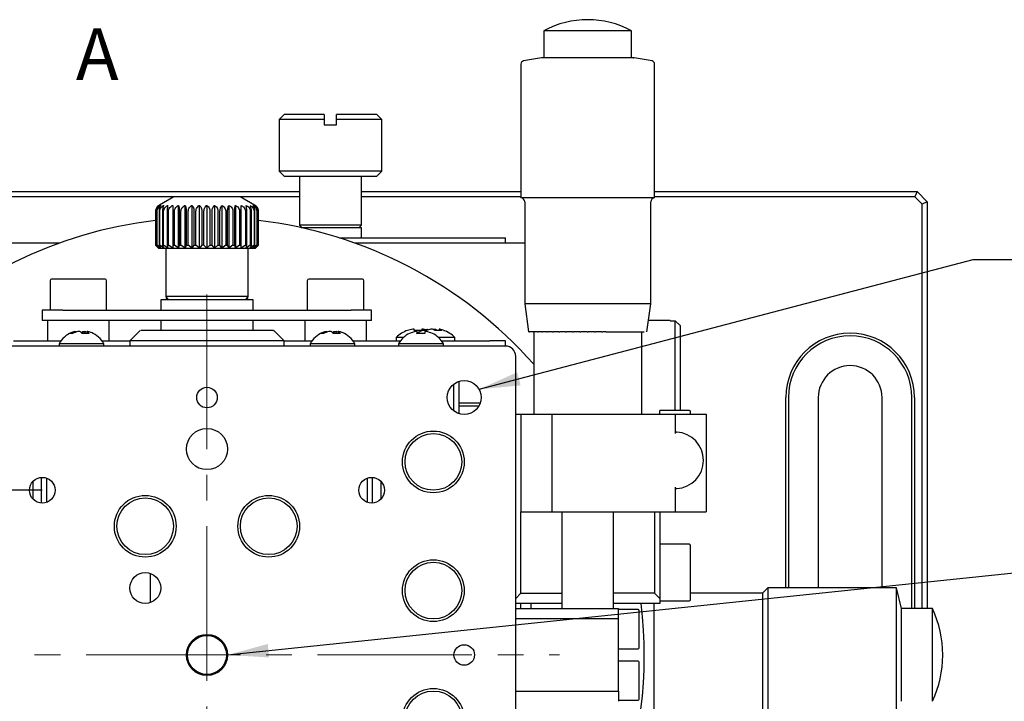
# Model space of a CAD drawing. Units: millimetres. Extents: x 12016 to 37473, y -9451 to -5016.
# Drawn here: x 12216 to 12264, y -7453 to -7420 of the extents above; entities that cross this region are included whole.
import ezdxf

# ---------------------------------------------------------------- set-up
doc = ezdxf.new("R2010")
doc.units = ezdxf.units.MM
doc.header["$LTSCALE"] = 10
doc.header["$PDMODE"] = 34
doc.linetypes.add('CENTER', pattern=[2, 1.25, -0.25, 0.25, -0.25])
doc.linetypes.add('CENTER2', pattern=[1.125, 0.75, -0.125, 0.125, -0.125])
doc.layers.add('3中心线层', color=1, linetype='CENTER', lineweight=9)
doc.layers.add('7标注层', color=4, linetype='Continuous', lineweight=5)
doc.styles.add('TH-GBD2M', font='calibri.ttf', dxfattribs={"width": 0.8, "height": 2.5})
doc.dimstyles.new('TH-GBD2M', dxfattribs={"dimtxt": 2.5, "dimasz": 3, "dimexe": 2, "dimexo": 0, "dimgap": 1.5, "dimtad": 1, "dimdec": 4, "dimzin": 9, "dimdsep": 46, "dimtxsty": 'TH-GBD2M', "dimcen": 0, "dimclrt": 3, "dimadec": 0, "dimazin": 3, "dimtfac": 1, "dimtdec": 4, "dimtofl": 0, "dimtmove": 0, "dimatfit": 3, "dimfxl": 1, "dimtolj": 1, "dimtzin": 0, "dimarcsym": 0})

# ---------------------------------------------------------------- blocks, each defined once
blk = doc.blocks.new('*D106')
at = {"layer": '7标注层', "color": 0, "lineweight": -2, "transparency": 16777216}
for p, q in [((12217.003, -7442.362), (12185.039, -7442.362)), ((12187.039, -7444.362), (12187.039, -7456.362)), ((12217.003, -7458.362), (12185.039, -7458.362))]:
    blk.add_line(p, q, dxfattribs=at)
at = {"layer": '7标注层', "color": 0, "transparency": 16777216}
for points in [[(12186.706, -7444.362), (12187.373, -7444.362), (12187.039, -7442.362)], [(12186.706, -7456.362), (12187.373, -7456.362), (12187.039, -7458.362)]]:
    blk.add_solid(points, dxfattribs=at)
at = {"layer": 'Defpoints', "color": 0, "transparency": 16777216}
for p in [(12217.003, -7442.362), (12187.039, -7458.362), (12217.003, -7458.362)]:
    blk.add_point(p, dxfattribs=at)
at = {"layer": '7标注层', "color": 3, "transparency": 16777216, "insert": (12184.259, -7450.362), "char_height": 2.5, "attachment_point": 5, "rotation": 90, "style": 'TH-GBD2M'}
blk.add_mtext('\\A1;□32', dxfattribs=at)
blk = doc.blocks.new('*D107')
at = {"layer": '7标注层', "color": 0, "lineweight": -2, "transparency": 16777216}
for p, q in [((12225.003, -7435.362), (12174.526, -7435.362)), ((12176.526, -7437.362), (12176.526, -7463.362)), ((12225.003, -7465.362), (12174.526, -7465.362))]:
    blk.add_line(p, q, dxfattribs=at)
at = {"layer": '7标注层', "color": 0, "transparency": 16777216}
for points in [[(12176.192, -7437.362), (12176.859, -7437.362), (12176.526, -7435.362)], [(12176.192, -7463.362), (12176.859, -7463.362), (12176.526, -7465.362)]]:
    blk.add_solid(points, dxfattribs=at)
at = {"layer": 'Defpoints', "color": 0, "transparency": 16777216}
for p in [(12225.003, -7435.362), (12176.526, -7465.362), (12225.003, -7465.362)]:
    blk.add_point(p, dxfattribs=at)
at = {"layer": '7标注层', "color": 3, "transparency": 16777216, "insert": (12173.745, -7450.362), "char_height": 2.5, "attachment_point": 5, "rotation": 90, "style": 'TH-GBD2M'}
blk.add_mtext('\\A1;□60', dxfattribs=at)
blk = doc.blocks.new('*U110')
at = {"layer": '3中心线层', "color": 0, "linetype": 'CENTER2', "transparency": 16777216}
blk.add_line((0, 17.5), (0, -17.5), dxfattribs=at)
blk = doc.blocks.new('*U111')
at = {"layer": '3中心线层', "color": 0, "linetype": 'CENTER2', "transparency": 16777216}
blk.add_line((-17.125, 0), (17.125, 0), dxfattribs=at)

msp = doc.modelspace()

# ---------------------------------------------------------------- linework, layer by layer
at = {"color": 7, "linetype": 'Continuous', "lineweight": 25}
for p, q in [((12241.377947, -7420.045371), (12241.377947, -7421.364197)), ((12245.627947, -7420.045371), (12241.377947, -7420.045371)), ((12245.627947, -7421.364197), (12245.627947, -7420.045371)), ((12241.252955, -7421.362029), (12240.37691, -7421.516499)), ((12246.628984, -7421.516499), (12245.75294, -7421.362029)), ((12240.252947, -7421.664221), (12240.252947, -7428.162029)), ((12246.752947, -7428.162029), (12246.752947, -7421.664221)), ((12228.752947, -7424.112029), (12228.502947, -7424.362029)), ((12228.502947, -7424.362029), (12228.502947, -7426.862029)), ((12230.702947, -7424.362029), (12228.502947, -7424.362029)), ((12230.702947, -7424.112029), (12228.752947, -7424.112029)), ((12230.702947, -7424.362029), (12230.702947, -7424.612029)), ((12233.252947, -7424.112029), (12231.302947, -7424.112029)), ((12231.302947, -7424.612029), (12231.302947, -7424.362029)), ((12233.502947, -7424.362029), (12231.302947, -7424.362029)), ((12233.502947, -7424.362029), (12233.252947, -7424.112029)), ((12233.502947, -7426.862029), (12233.502947, -7424.362029)), ((12230.702947, -7424.612029), (12231.302947, -7424.612029)), ((12228.502947, -7426.862029), (12228.752947, -7427.112029)), ((12233.502947, -7426.862029), (12228.502947, -7426.862029)), ((12233.252947, -7427.112029), (12233.502947, -7426.862029)), ((12228.752947, -7427.112029), (12233.252947, -7427.112029)), ((12229.502947, -7427.112029), (12229.502947, -7429.487029)), ((12232.502947, -7429.487029), (12232.502947, -7427.112029)), ((12190.502947, -7427.862029), (12229.502947, -7427.862029)), ((12223.388211, -7428.112029), (12190.606501, -7428.112029)), ((12223.388211, -7428.112029), (12222.691427, -7428.510992)), ((12226.617683, -7428.112029), (12223.388211, -7428.112029)), ((12227.314467, -7428.510992), (12226.617683, -7428.112029)), ((12229.502947, -7428.112029), (12226.617683, -7428.112029)), ((12232.502947, -7427.862029), (12240.252947, -7427.862029)), ((12240.252947, -7428.112029), (12232.502947, -7428.112029)), ((12246.752947, -7428.162029), (12240.252947, -7428.162029)), ((12246.752947, -7427.862029), (12259.502947, -7427.862029)), ((12259.399394, -7428.112029), (12246.752947, -7428.112029)), ((12259.502947, -7427.862029), (12259.399394, -7428.112029)), ((12259.752947, -7428.465582), (12259.399394, -7428.112029)), ((12259.502947, -7427.862029), (12260.002947, -7428.362029)), ((12222.580037, -7428.612029), (12222.568633, -7428.612029)), ((12223.621652, -7430.612029), (12223.621652, -7428.526873)), ((12223.93607, -7430.612029), (12223.93607, -7428.526873)), ((12224.276757, -7430.612029), (12224.276757, -7428.526873)), ((12224.635326, -7430.612029), (12224.635326, -7428.526873)), ((12225.002947, -7428.526873), (12225.002947, -7430.612029)), ((12225.370568, -7428.526873), (12225.370568, -7430.612029)), ((12225.729137, -7428.526873), (12225.729137, -7430.612029)), ((12226.069825, -7428.526873), (12226.069825, -7430.612029)), ((12226.384243, -7428.526873), (12226.384243, -7430.612029)), ((12227.437261, -7428.612029), (12227.425857, -7428.612029)), ((12240.440447, -7428.361638), (12240.440447, -7433.312029)), ((12246.565447, -7433.312656), (12246.565447, -7428.361638)), ((12260.002947, -7428.362029), (12259.752947, -7428.465582)), ((12259.752947, -7448.112029), (12259.752947, -7428.465582)), ((12260.002947, -7428.362029), (12260.002947, -7448.112029)), ((12222.507199, -7428.814101), (12222.507199, -7430.462029)), ((12222.515126, -7430.462029), (12222.515126, -7428.814101)), ((12222.560726, -7428.814101), (12222.560726, -7430.462029)), ((12222.584311, -7430.462029), (12222.584311, -7428.814101)), ((12222.674389, -7428.814101), (12222.674389, -7430.462029)), ((12222.713051, -7430.462029), (12222.713051, -7428.814101)), ((12222.845388, -7428.814101), (12222.845388, -7430.462029)), ((12222.898176, -7430.462029), (12222.898176, -7428.814101)), ((12223.069513, -7428.814101), (12223.069513, -7430.462029)), ((12223.135128, -7430.462029), (12223.135128, -7428.814101)), ((12223.341246, -7428.814101), (12223.341246, -7430.462029)), ((12223.418071, -7430.462029), (12223.418071, -7428.814101)), ((12223.653896, -7428.814101), (12223.653896, -7430.462029)), ((12223.740039, -7430.462029), (12223.740039, -7428.814101)), ((12223.999764, -7428.814101), (12223.999764, -7430.462029)), ((12224.093104, -7430.462029), (12224.093104, -7428.814101)), ((12224.370333, -7428.814101), (12224.370333, -7430.462029)), ((12224.468573, -7430.462029), (12224.468573, -7428.814101)), ((12224.75648, -7428.814101), (12224.75648, -7430.462029)), ((12224.857199, -7430.462029), (12224.857199, -7428.814101)), ((12225.148695, -7428.814101), (12225.148695, -7430.462029)), ((12225.249415, -7430.462029), (12225.249415, -7428.814101)), ((12225.537322, -7428.814101), (12225.537322, -7430.462029)), ((12225.635561, -7430.462029), (12225.635561, -7428.814101)), ((12225.91279, -7428.814101), (12225.91279, -7430.462029)), ((12226.006131, -7430.462029), (12226.006131, -7428.814101)), ((12226.265855, -7428.814101), (12226.265855, -7430.462029)), ((12226.351999, -7430.462029), (12226.351999, -7428.814101)), ((12226.587824, -7428.814101), (12226.587824, -7430.462029)), ((12226.664648, -7430.462029), (12226.664648, -7428.814101)), ((12226.870767, -7428.814101), (12226.870767, -7430.462029)), ((12226.936381, -7430.462029), (12226.936381, -7428.814101)), ((12227.107718, -7428.814101), (12227.107718, -7430.462029)), ((12227.160507, -7430.462029), (12227.160507, -7428.814101)), ((12227.292843, -7428.814101), (12227.292843, -7430.462029)), ((12227.331506, -7430.462029), (12227.331506, -7428.814101)), ((12227.421583, -7428.814101), (12227.421583, -7430.462029)), ((12227.445168, -7430.462029), (12227.445168, -7428.814101)), ((12227.490768, -7428.814101), (12227.490768, -7430.462029)), ((12227.498695, -7430.462029), (12227.498695, -7428.814101)), ((12229.502947, -7429.487029), (12229.627947, -7429.612029)), ((12232.502947, -7429.487029), (12229.502947, -7429.487029)), ((12232.502947, -7429.612029), (12229.585523, -7429.612029)), ((12232.377947, -7429.612029), (12232.502947, -7429.487029)), ((12232.502947, -7430.112029), (12232.502947, -7429.612029)), ((12231.444997, -7430.112029), (12238.502947, -7430.112029)), ((12238.502947, -7430.112029), (12239.502947, -7430.112029)), ((12239.502947, -7430.362029), (12239.502947, -7430.112029)), ((12217.822244, -7430.362029), (12205.357947, -7430.362029)), ((12222.507199, -7430.462029), (12222.652947, -7430.612029)), ((12222.507199, -7430.462029), (12222.515126, -7430.462029)), ((12222.68188, -7430.612029), (12222.515126, -7430.462029)), ((12222.560726, -7430.462029), (12222.68188, -7430.612029)), ((12222.560726, -7430.462029), (12222.584311, -7430.462029)), ((12222.767964, -7430.612029), (12222.584311, -7430.462029)), ((12222.652947, -7430.612029), (12222.68188, -7430.612029)), ((12222.674389, -7430.462029), (12222.767964, -7430.612029)), ((12222.674389, -7430.462029), (12222.713051, -7430.462029)), ((12222.68188, -7430.612029), (12222.767964, -7430.612029)), ((12222.909082, -7430.612029), (12222.713051, -7430.462029)), ((12222.767964, -7430.612029), (12222.909082, -7430.612029)), ((12222.845388, -7430.462029), (12222.909082, -7430.612029)), ((12222.845388, -7430.462029), (12222.898176, -7430.462029)), ((12223.101757, -7430.612029), (12222.898176, -7430.462029)), ((12222.909082, -7430.612029), (12223.101757, -7430.612029)), ((12223.002947, -7430.612029), (12223.002947, -7432.962029)), ((12223.069513, -7430.462029), (12223.101757, -7430.612029)), ((12223.069513, -7430.462029), (12223.135128, -7430.462029)), ((12223.101757, -7430.612029), (12223.341246, -7430.612029)), ((12223.341246, -7430.612029), (12223.135128, -7430.462029)), ((12223.341246, -7430.462029), (12223.341246, -7430.612029)), ((12223.341246, -7430.462029), (12223.418071, -7430.462029)), ((12223.341246, -7430.612029), (12223.621652, -7430.612029)), ((12223.621652, -7430.612029), (12223.418071, -7430.462029)), ((12223.653896, -7430.462029), (12223.621652, -7430.612029)), ((12223.621652, -7430.612029), (12223.93607, -7430.612029)), ((12223.653896, -7430.462029), (12223.740039, -7430.462029)), ((12223.93607, -7430.612029), (12223.740039, -7430.462029)), ((12223.999764, -7430.462029), (12223.93607, -7430.612029)), ((12223.93607, -7430.612029), (12224.276757, -7430.612029)), ((12223.999764, -7430.462029), (12224.093104, -7430.462029)), ((12224.276757, -7430.612029), (12224.093104, -7430.462029)), ((12224.370333, -7430.462029), (12224.276757, -7430.612029)), ((12224.276757, -7430.612029), (12224.635326, -7430.612029)), ((12224.370333, -7430.462029), (12224.468573, -7430.462029)), ((12224.635326, -7430.612029), (12224.468573, -7430.462029)), ((12224.75648, -7430.462029), (12224.635326, -7430.612029)), ((12224.635326, -7430.612029), (12225.002947, -7430.612029)), ((12224.857199, -7430.462029), (12224.75648, -7430.462029)), ((12225.002947, -7430.612029), (12224.857199, -7430.462029)), ((12225.148695, -7430.462029), (12225.002947, -7430.612029)), ((12225.002947, -7430.612029), (12225.370568, -7430.612029)), ((12225.148695, -7430.462029), (12225.249415, -7430.462029)), ((12225.370568, -7430.612029), (12225.249415, -7430.462029)), ((12225.537322, -7430.462029), (12225.370568, -7430.612029)), ((12225.370568, -7430.612029), (12225.729137, -7430.612029)), ((12225.537322, -7430.462029), (12225.635561, -7430.462029)), ((12225.729137, -7430.612029), (12225.635561, -7430.462029)), ((12225.91279, -7430.462029), (12225.729137, -7430.612029)), ((12225.729137, -7430.612029), (12226.069825, -7430.612029)), ((12225.91279, -7430.462029), (12226.006131, -7430.462029)), ((12226.069825, -7430.612029), (12226.006131, -7430.462029)), ((12226.265855, -7430.462029), (12226.069825, -7430.612029)), ((12226.069825, -7430.612029), (12226.384243, -7430.612029)), ((12226.265855, -7430.462029), (12226.351999, -7430.462029)), ((12226.384243, -7430.612029), (12226.351999, -7430.462029)), ((12226.587824, -7430.462029), (12226.384243, -7430.612029)), ((12226.384243, -7430.612029), (12226.664648, -7430.612029)), ((12226.587824, -7430.462029), (12226.664648, -7430.462029)), ((12226.664648, -7430.612029), (12226.664648, -7430.462029)), ((12226.870767, -7430.462029), (12226.664648, -7430.612029)), ((12226.664648, -7430.612029), (12226.904137, -7430.612029)), ((12226.870767, -7430.462029), (12226.936381, -7430.462029)), ((12226.904137, -7430.612029), (12226.936381, -7430.462029)), ((12227.107718, -7430.462029), (12226.904137, -7430.612029)), ((12226.904137, -7430.612029), (12227.096813, -7430.612029)), ((12227.002947, -7432.962029), (12227.002947, -7430.612029)), ((12227.096813, -7430.612029), (12227.160507, -7430.462029)), ((12227.292843, -7430.462029), (12227.096813, -7430.612029)), ((12227.096813, -7430.612029), (12227.23793, -7430.612029)), ((12227.107718, -7430.462029), (12227.160507, -7430.462029)), ((12227.23793, -7430.612029), (12227.331506, -7430.462029)), ((12227.421583, -7430.462029), (12227.23793, -7430.612029)), ((12227.23793, -7430.612029), (12227.324015, -7430.612029)), ((12227.292843, -7430.462029), (12227.331506, -7430.462029)), ((12227.324015, -7430.612029), (12227.445168, -7430.462029)), ((12227.490768, -7430.462029), (12227.324015, -7430.612029)), ((12227.324015, -7430.612029), (12227.352947, -7430.612029)), ((12227.352947, -7430.612029), (12227.498695, -7430.462029)), ((12227.421583, -7430.462029), (12227.445168, -7430.462029)), ((12227.490768, -7430.462029), (12227.498695, -7430.462029)), ((12240.440447, -7430.362029), (12232.183651, -7430.362029)), ((12217.377947, -7432.187029), (12217.377947, -7433.612029)), ((12220.127947, -7433.612029), (12220.127947, -7432.187029)), ((12229.877947, -7432.187029), (12229.877947, -7433.612029)), ((12232.627947, -7433.612029), (12232.627947, -7432.187029)), ((12223.002947, -7432.962029), (12223.152947, -7433.112029)), ((12227.002947, -7432.962029), (12223.002947, -7432.962029)), ((12226.852947, -7433.112029), (12227.002947, -7432.962029)), ((12222.752947, -7433.112029), (12222.752947, -7433.612029)), ((12227.252947, -7433.112029), (12222.752947, -7433.112029)), ((12227.252947, -7433.612029), (12227.252947, -7433.112029)), ((12240.440447, -7433.312029), (12240.630177, -7434.662029)), ((12244.449312, -7433.312029), (12240.440447, -7433.312029)), ((12246.375281, -7434.665133), (12246.565535, -7433.311402)), ((12217.002948, -7433.612029), (12217.002948, -7434.112029)), ((12218.002948, -7433.612029), (12217.002948, -7433.612029)), ((12218.002948, -7433.612029), (12232.002948, -7433.612029)), ((12233.002948, -7433.612029), (12232.002948, -7433.612029)), ((12233.002948, -7434.112029), (12233.002948, -7433.612029)), ((12218.002948, -7434.112029), (12217.002948, -7434.112029)), ((12217.252947, -7434.112029), (12217.252947, -7435.112029)), ((12232.002948, -7434.112029), (12218.002948, -7434.112029)), ((12220.252947, -7435.112029), (12220.252947, -7434.112029)), ((12222.752947, -7434.112029), (12222.752947, -7434.612029)), ((12227.252947, -7434.612029), (12227.252947, -7434.112029)), ((12229.752947, -7434.112029), (12229.752947, -7435.112029)), ((12233.002948, -7434.112029), (12232.002948, -7434.112029)), ((12232.752947, -7435.112029), (12232.752947, -7434.112029)), ((12247.502947, -7434.112029), (12246.453015, -7434.112029)), ((12247.502947, -7434.112029), (12247.502947, -7434.130094)), ((12247.502947, -7434.130094), (12247.752947, -7434.130094)), ((12247.752947, -7438.487029), (12247.752947, -7434.130094)), ((12247.752947, -7434.130094), (12248.002947, -7434.382118)), ((12248.002947, -7438.487029), (12248.002947, -7434.382118)), ((12218.58961, -7434.654006), (12218.631695, -7434.654006)), ((12218.58961, -7434.654006), (12218.593914, -7434.706253)), ((12218.631695, -7434.654006), (12218.632966, -7434.691358)), ((12218.832237, -7434.654006), (12218.730895, -7434.654006)), ((12218.973658, -7434.654006), (12219.075, -7434.654006)), ((12218.973658, -7434.654006), (12218.977143, -7434.756389)), ((12219.075, -7434.654006), (12219.066566, -7434.756389)), ((12219.1742, -7434.654006), (12219.170715, -7434.756389)), ((12219.216284, -7434.654006), (12219.1742, -7434.654006)), ((12221.752947, -7434.612029), (12221.252947, -7435.112029)), ((12228.752947, -7435.112029), (12228.252947, -7434.612029)), ((12230.78961, -7434.654006), (12230.831695, -7434.654006)), ((12230.78961, -7434.654006), (12230.793914, -7434.706253)), ((12230.831695, -7434.654006), (12230.832966, -7434.691358)), ((12231.032237, -7434.654006), (12230.930895, -7434.654006)), ((12231.173658, -7434.654006), (12231.275, -7434.654006)), ((12231.173658, -7434.654006), (12231.177143, -7434.756389)), ((12231.275, -7434.654006), (12231.266566, -7434.756389)), ((12231.3742, -7434.654006), (12231.370715, -7434.756389)), ((12231.416284, -7434.654006), (12231.3742, -7434.654006)), ((12234.202947, -7434.940814), (12234.202947, -7435.112029)), ((12234.558042, -7434.940814), (12234.202947, -7434.940814)), ((12234.849923, -7434.756389), (12234.84378, -7434.74407)), ((12235.067947, -7434.54463), (12235.002914, -7434.54463)), ((12235.067947, -7434.610322), (12235.067947, -7434.54463)), ((12235.217947, -7434.654006), (12235.140354, -7434.654006)), ((12235.217947, -7434.756389), (12235.217947, -7434.654006)), ((12235.437947, -7434.54463), (12235.437947, -7434.610322)), ((12235.502981, -7434.54463), (12235.437947, -7434.54463)), ((12235.47658, -7434.610322), (12235.69391, -7434.54463)), ((12235.66554, -7434.654006), (12235.587947, -7434.654006)), ((12235.587947, -7434.654006), (12235.587947, -7434.756389)), ((12235.878928, -7434.54463), (12235.661598, -7434.610322)), ((12235.69391, -7434.54463), (12235.717709, -7434.54463)), ((12235.698169, -7434.599268), (12235.69391, -7434.54463)), ((12235.717709, -7434.54463), (12235.719873, -7434.592707)), ((12235.967767, -7434.54463), (12235.878928, -7434.54463)), ((12235.962114, -7434.74407), (12235.955972, -7434.756389)), ((12236.038128, -7434.54463), (12236.126966, -7434.54463)), ((12236.039826, -7434.582351), (12236.038128, -7434.54463)), ((12236.413678, -7434.610322), (12236.093259, -7434.610322)), ((12236.126966, -7434.54463), (12236.121845, -7434.610322)), ((12237.052947, -7434.940814), (12236.247852, -7434.940814)), ((12236.288186, -7434.54463), (12236.285228, -7434.610322)), ((12236.311985, -7434.54463), (12236.288186, -7434.54463)), ((12236.519311, -7434.609149), (12236.529315, -7434.610322)), ((12237.052947, -7435.112029), (12237.052947, -7434.940814)), ((12240.634385, -7434.662029), (12240.630177, -7434.662029)), ((12240.676484, -7434.662029), (12240.637524, -7434.662029)), ((12240.676869, -7434.662029), (12240.686238, -7434.662029)), ((12240.763159, -7434.662029), (12240.685853, -7434.662029)), ((12240.763531, -7434.662029), (12240.778982, -7434.662029)), ((12240.893041, -7434.662029), (12240.77861, -7434.662029)), ((12240.877947, -7434.662029), (12240.877947, -7438.662029)), ((12240.893395, -7434.662029), (12240.914684, -7434.662029)), ((12241.064084, -7434.662029), (12240.91433, -7434.662029)), ((12241.064414, -7434.662029), (12241.091205, -7434.662029)), ((12241.273588, -7434.662029), (12241.090875, -7434.662029)), ((12241.27389, -7434.662029), (12241.305761, -7434.662029)), ((12241.518251, -7434.662029), (12241.305459, -7434.662029)), ((12241.518519, -7434.662029), (12241.554967, -7434.662029)), ((12241.794214, -7434.662029), (12241.5547, -7434.662029)), ((12241.794444, -7434.662029), (12241.834895, -7434.662029)), ((12242.097125, -7434.662029), (12241.834665, -7434.662029)), ((12242.097313, -7434.662029), (12242.141128, -7434.662029)), ((12242.422206, -7434.662029), (12242.14094, -7434.662029)), ((12242.42235, -7434.662029), (12242.468839, -7434.662029)), ((12242.764331, -7434.662029), (12242.468695, -7434.662029)), ((12242.764428, -7434.662029), (12242.812857, -7434.662029)), ((12243.118104, -7434.662029), (12242.81276, -7434.662029)), ((12243.118153, -7434.662029), (12243.167759, -7434.662029)), ((12243.477947, -7434.662029), (12243.16771, -7434.662029)), ((12243.477947, -7434.662029), (12243.527947, -7434.662029)), ((12243.838184, -7434.662029), (12243.527947, -7434.662029)), ((12243.838135, -7434.662029), (12243.887741, -7434.662029)), ((12244.193134, -7434.662029), (12243.88779, -7434.662029)), ((12244.193037, -7434.662029), (12244.241466, -7434.662029)), ((12244.390682, -7434.662029), (12244.241564, -7434.662029)), ((12244.390682, -7434.662029), (12244.5372, -7434.662029)), ((12244.537056, -7434.662029), (12244.583545, -7434.662029)), ((12244.583689, -7434.662029), (12244.864955, -7434.662029)), ((12244.864766, -7434.662029), (12244.908581, -7434.662029)), ((12244.90877, -7434.662029), (12245.17123, -7434.662029)), ((12245.171, -7434.662029), (12245.211451, -7434.662029)), ((12245.21168, -7434.662029), (12245.451195, -7434.662029)), ((12245.450927, -7434.662029), (12245.487375, -7434.662029)), ((12245.487643, -7434.662029), (12245.700435, -7434.662029)), ((12245.700134, -7434.662029), (12245.732005, -7434.662029)), ((12245.732306, -7434.662029), (12245.91502, -7434.662029)), ((12245.914689, -7434.662029), (12245.941481, -7434.662029)), ((12245.941811, -7434.662029), (12246.091564, -7434.662029)), ((12246.09121, -7434.662029), (12246.112499, -7434.662029)), ((12246.112853, -7434.662029), (12246.227285, -7434.662029)), ((12246.127947, -7438.662029), (12246.127947, -7434.662029)), ((12246.226913, -7434.662029), (12246.242364, -7434.662029)), ((12246.319657, -7434.662029), (12246.329026, -7434.662029)), ((12239.502947, -7435.362029), (12210.502947, -7435.362029)), ((12215.602947, -7435.112029), (12217.902947, -7435.112029)), ((12217.815447, -7435.245714), (12217.815447, -7435.362029)), ((12219.990447, -7435.245714), (12217.815447, -7435.245714)), ((12219.902947, -7435.112029), (12221.252947, -7435.112029)), ((12219.990447, -7435.362029), (12219.990447, -7435.245714)), ((12221.252947, -7435.112029), (12221.252947, -7435.362029)), ((12225.002947, -7435.112029), (12221.252947, -7435.112029)), ((12228.752947, -7435.112029), (12225.002947, -7435.112029)), ((12228.752947, -7435.362029), (12228.752947, -7435.112029)), ((12228.752947, -7435.112029), (12230.102947, -7435.112029)), ((12230.015447, -7435.245714), (12230.015447, -7435.362029)), ((12232.190447, -7435.245714), (12230.015447, -7435.245714)), ((12232.102947, -7435.112029), (12234.402947, -7435.112029)), ((12232.190447, -7435.362029), (12232.190447, -7435.245714)), ((12234.315447, -7435.245714), (12234.315447, -7435.362029)), ((12236.490447, -7435.245714), (12234.315447, -7435.245714)), ((12236.402947, -7435.112029), (12238.752947, -7435.112029)), ((12236.490447, -7435.362029), (12236.490447, -7435.245714)), ((12239.502947, -7435.112029), (12238.752947, -7435.112029)), ((12239.502947, -7435.362029), (12239.502947, -7435.112029)), ((12240.002947, -7464.862029), (12240.002947, -7435.862029)), ((12237.002947, -7438.518249), (12237.002947, -7437.205808)), ((12237.252947, -7438.648238), (12237.252947, -7437.075819)), ((12253.127947, -7447.103529), (12253.127947, -7437.862029)), ((12253.252947, -7437.862029), (12253.252947, -7447.103529)), ((12254.702947, -7437.862029), (12254.702947, -7447.103529)), ((12257.802947, -7447.103529), (12257.802947, -7437.862029)), ((12259.252947, -7448.112029), (12259.252947, -7437.862029)), ((12259.377947, -7437.862029), (12259.377947, -7448.112029)), ((12237.252947, -7438.112029), (12238.289156, -7438.112029)), ((12237.252947, -7438.262029), (12238.224491, -7438.262029)), ((12240.002947, -7438.662029), (12240.252947, -7438.662029)), ((12240.252947, -7438.662029), (12241.752947, -7438.662029)), ((12240.252947, -7438.662029), (12240.252947, -7443.412029)), ((12241.752947, -7438.662029), (12241.752947, -7443.412029)), ((12241.752947, -7438.662029), (12247.752947, -7438.662029)), ((12248.427947, -7438.487029), (12247.002947, -7438.487029)), ((12247.002947, -7438.662029), (12247.002947, -7438.487029)), ((12247.752947, -7438.662029), (12249.252947, -7438.662029)), ((12247.752947, -7438.662029), (12247.752947, -7439.612029)), ((12248.502947, -7438.662029), (12248.502947, -7438.562029)), ((12249.252947, -7438.662029), (12249.252947, -7443.412029)), ((12216.552947, -7442.795763), (12216.552947, -7441.928295)), ((12216.952947, -7441.762029), (12216.952947, -7442.985026)), ((12217.202947, -7441.769893), (12217.202947, -7442.954165)), ((12232.802947, -7442.954165), (12232.802947, -7441.769893)), ((12233.052947, -7442.985026), (12233.052947, -7441.762029)), ((12233.452947, -7441.928295), (12233.452947, -7442.795763)), ((12247.752947, -7442.212029), (12247.752947, -7443.412029)), ((12240.252947, -7443.412029), (12241.752947, -7443.412029)), ((12240.252947, -7447.362029), (12240.252947, -7443.412029)), ((12241.752947, -7443.412029), (12247.752947, -7443.412029)), ((12242.252947, -7443.412029), (12242.252947, -7448.112029)), ((12244.752947, -7448.112029), (12244.752947, -7443.412029)), ((12246.752947, -7443.412029), (12246.752947, -7447.362029)), ((12247.002947, -7443.412029), (12247.002947, -7447.612029)), ((12247.752947, -7443.412029), (12249.252947, -7443.412029)), ((12248.427947, -7444.987029), (12247.002947, -7444.987029)), ((12248.502947, -7447.662029), (12248.502947, -7445.062029)), ((12222.252947, -7447.819136), (12222.252947, -7446.404922)), ((12240.252947, -7447.362029), (12240.002947, -7447.612029)), ((12240.252947, -7447.362029), (12242.252947, -7447.362029)), ((12246.752947, -7447.362029), (12244.752947, -7447.362029)), ((12247.002947, -7447.612029), (12246.752947, -7447.362029)), ((12252.002947, -7447.353529), (12248.502947, -7447.353529)), ((12252.252947, -7447.103529), (12252.002947, -7447.353529)), ((12252.002947, -7447.353529), (12252.002947, -7450.362029)), ((12258.502947, -7447.103529), (12252.252947, -7447.103529)), ((12252.252947, -7447.103529), (12252.252947, -7453.620529)), ((12258.752947, -7448.112029), (12258.502947, -7447.103529)), ((12258.502947, -7453.620529), (12258.502947, -7447.103529)), ((12242.252947, -7447.862029), (12240.002947, -7447.862029)), ((12240.252947, -7448.112029), (12240.252947, -7447.862029)), ((12240.752947, -7448.112029), (12240.752947, -7447.862029)), ((12247.002947, -7447.862029), (12244.752947, -7447.862029)), ((12246.717947, -7447.862029), (12246.717947, -7453.370529)), ((12247.002947, -7447.612029), (12247.002947, -7447.862029)), ((12247.002947, -7447.737029), (12248.427947, -7447.737029)), ((12240.002947, -7448.112029), (12245.002947, -7448.112029)), ((12245.002947, -7448.612029), (12245.002947, -7448.112029)), ((12245.952947, -7448.162029), (12245.002947, -7448.162029)), ((12246.002947, -7450.012029), (12246.002947, -7448.212029)), ((12260.252947, -7448.112029), (12258.752947, -7448.112029)), ((12258.752947, -7452.612029), (12258.752947, -7448.112029)), ((12260.252947, -7452.612029), (12260.252947, -7448.112029)), ((12245.002947, -7448.612029), (12240.002947, -7448.612029)), ((12245.002947, -7452.112029), (12245.002947, -7448.612029)), ((12245.002947, -7450.062029), (12245.952947, -7450.062029)), ((12245.952947, -7450.662029), (12245.002947, -7450.662029)), ((12246.002947, -7452.512029), (12246.002947, -7450.712029)), ((12252.002947, -7450.362029), (12252.002947, -7453.370529)), ((12260.755454, -7450.370643), (12260.755454, -7450.353415)), ((12240.002947, -7452.112029), (12245.002947, -7452.112029)), ((12245.002947, -7452.112029), (12245.002947, -7452.612029)), ((12245.002947, -7452.562029), (12245.952947, -7452.562029))]:
    msp.add_line(p, q, dxfattribs=at)
at = {"color": 7, "linetype": 'Continuous', "lineweight": 25, "flags": 128}
for points in [[(12223.05423, -7433.112029), (12223.033332, -7433.009325), (12223.029843, -7432.988925)], [(12226.976051, -7432.988925), (12226.972563, -7433.009325), (12226.951665, -7433.112029)]]:
    msp.add_lwpolyline(points, dxfattribs=at)
at = {"color": 7, "linetype": 'Continuous', "lineweight": 25}
for centre, radius in [((12225.002947, -7437.862029), 0.5), ((12237.502947, -7437.862029), 0.825), ((12225.002947, -7440.362029), 1), ((12236.002947, -7440.987029), 1.5), ((12236.002947, -7440.987029), 1.375), ((12217.002947, -7442.362029), 0.625), ((12233.002947, -7442.362029), 0.625), ((12222.002947, -7444.112029), 1.5), ((12228.002947, -7444.112029), 1.5), ((12222.002947, -7444.112029), 1.375), ((12228.002947, -7444.112029), 1.375), ((12236.002947, -7447.237029), 1.5), ((12236.002947, -7447.237029), 1.375), ((12222.002947, -7447.112029), 0.75), ((12225.002947, -7450.362029), 1), ((12225.002947, -7450.362029), 0.95), ((12237.502947, -7450.362029), 0.5), ((12236.002947, -7453.487029), 1.5), ((12236.002947, -7453.487029), 1.375)]:
    msp.add_circle(centre, radius, dxfattribs=at)
for centre, radius, start, end in [((12243.502947, -7424.012029), 4.5, 61.8213573, 118.1786427), ((12240.402947, -7421.664221), 0.15, 100, 180), ((12246.602947, -7421.664221), 0.15, 0, 80), ((12240.240447, -7428.361638), 0.2, 0, 86.4166783), ((12246.765447, -7428.361638), 0.2, 93.5833217, 179.2966644), ((12225.002947, -7450.362029), 21.25, 96.7447822, 173.2552178), ((12225.002947, -7450.362029), 21.25, 41.6637576, 83.2552178), ((12217.452947, -7432.187029), 0.075, 90, 180), ((12220.052947, -7432.187029), 0.075, 0, 90), ((12229.952947, -7432.187029), 0.075, 90, 180), ((12232.552947, -7432.187029), 0.075, 0, 90), ((12218.902947, -7435.862029), 1.25, 112.8044659, 150.4586395), ((12218.839253, -7435.711568), 1.086627, 103.2818015, 118.4743765), ((12218.391828, -7434.952518), 0.208463, 70.1918544, 109.8081456), ((12218.980537, -7435.711568), 1.086627, 103.2818015, 118.4743765), ((12218.633452, -7434.980583), 0.38232, 35.902287, 58.6715062), ((12219.142746, -7434.941262), 0.333327, 120.4824305, 136.0057858), ((12219.114119, -7435.936496), 1.192429, 81.7559843, 98.2440157), ((12218.829014, -7435.699449), 1.073993, 71.1742163, 76.7595104), ((12218.975415, -7434.980583), 0.38232, 35.902287, 58.6715062), ((12218.966642, -7435.711568), 1.086627, 61.5256235, 76.7181985), ((12218.902947, -7435.862029), 1.25, 29.5413605, 67.1955341), ((12231.102947, -7435.862029), 1.25, 112.8044659, 150.4586395), ((12231.039253, -7435.711568), 1.086627, 103.2818015, 118.4743765), ((12230.591828, -7434.952518), 0.208463, 70.1918544, 109.8081456), ((12231.180537, -7435.711568), 1.086627, 103.2818015, 118.4743765), ((12230.833452, -7434.980583), 0.38232, 35.902287, 58.6715062), ((12231.342746, -7434.941262), 0.333327, 120.4824305, 136.0057858), ((12231.314119, -7435.936496), 1.192429, 81.7559843, 98.2440157), ((12231.029014, -7435.699449), 1.073993, 71.1742163, 76.7595104), ((12231.175415, -7434.980583), 0.38232, 35.902287, 58.6715062), ((12231.166642, -7435.711568), 1.086627, 61.5256235, 76.7181985), ((12231.102947, -7435.862029), 1.25, 29.5413605, 67.1955341), ((12235.252947, -7436.012029), 1.5, 109.6586035, 134.427004), ((12235.402947, -7435.862029), 1.25, 116.5727295, 150.4586395), ((12235.252947, -7436.012029), 1.488548, 99.6698915, 109.6677151), ((12235.402947, -7435.862029), 1.236234, 102.2638248, 116.5735394), ((12235.402947, -7436.139032), 1.394965, 82.3789914, 97.6210086), ((12235.252947, -7436.012029), 1.488548, 75.3581592, 80.3301085), ((12235.402947, -7435.862029), 1.236234, 63.4264606, 77.7361752), ((12235.402947, -7435.862029), 1.25, 29.5413605, 63.4272705), ((12235.807404, -7435.003682), 0.486256, 53.9941535, 70.7439741), ((12236.179526, -7434.95862), 0.437471, 108.8576014, 113.8056188), ((12236.127823, -7435.003682), 0.486256, 53.9941534, 70.7439742), ((12256.252947, -7437.862029), 3.125, 0, 180), ((12256.252947, -7437.862029), 3, 0, 180), ((12239.502947, -7435.862029), 0.5, 0, 90), ((12256.252947, -7437.862029), 1.55, 0, 180), ((12248.427947, -7438.562029), 0.075, 0, 90), ((12247.752947, -7440.912029), 1.375, 273.1267761, 86.8732239), ((12248.427947, -7445.062029), 0.075, 0, 90), ((12225.002947, -7450.362029), 21.25, 311.6637576, 6.756327), ((12248.427947, -7447.662029), 0.075, 270, 0), ((12245.952947, -7448.212029), 0.05, 0, 90), ((12255.505454, -7450.353415), 5.25, 0, 25.2729287), ((12245.952947, -7450.012029), 0.05, 270, 0), ((12245.952947, -7450.712029), 0.05, 0, 90), ((12255.505454, -7450.370643), 5.25, 334.7270713, 0), ((12245.952947, -7452.512029), 0.05, 270, 0)]:
    msp.add_arc(centre, radius, start, end, dxfattribs=at)
for points, knots in [([(12244.198235, -7421.362029), (12243.919748, -7421.362029), (12243.491313, -7421.362029), (12242.90653, -7421.362029), (12242.474266, -7421.362029), (12242.084928, -7421.362029), (12241.667192, -7421.362029), (12241.315386, -7421.362029), (12241.28785, -7421.362029), (12241.275362, -7421.362029)], [0, 0, 0, 0, 0.19976949, 0.307332683, 0.41710785, 0.526883016, 0.634446209, 0.834215699, 1, 1, 1, 1]), ([(12245.730532, -7421.362029), (12245.738112, -7421.362029), (12245.769684, -7421.362029), (12245.679103, -7421.362029), (12245.524891, -7421.362029), (12245.268297, -7421.362029), (12244.858558, -7421.362029), (12244.458365, -7421.362029), (12244.198235, -7421.362029)], [0, 0, 0, 0, 0.050843196, 0.211762018, 0.375990041, 0.540218064, 0.701136885, 1, 1, 1, 1]), ([(12222.568633, -7428.612029), (12222.553376, -7428.638309), (12222.522779, -7428.691011), (12222.508099, -7428.765927), (12222.507332, -7428.806971), (12222.507199, -7428.814101)], [0, 0, 0, 0, 0.4511043409, 0.9046440593, 1, 1, 1, 1]), ([(12222.515126, -7428.814101), (12222.517934, -7428.782138), (12222.523541, -7428.718321), (12222.569169, -7428.625879), (12222.625809, -7428.563816), (12222.66889, -7428.535432), (12222.68188, -7428.526873)], [0, 0, 0, 0, 0.2568857146, 0.512882551, 0.8531261669, 1, 1, 1, 1]), ([(12222.68188, -7428.526873), (12222.65839, -7428.550536), (12222.616728, -7428.592505), (12222.574828, -7428.688996), (12222.561372, -7428.765647), (12222.56081, -7428.807773), (12222.560726, -7428.814101)], [0, 0, 0, 0, 0.371776877, 0.659393557, 0.948836148, 1, 1, 1, 1]), ([(12222.691427, -7428.510992), (12222.658745, -7428.533677), (12222.616881, -7428.562735), (12222.586664, -7428.603162), (12222.580037, -7428.612029)], [0, 0, 0, 0, 0.780681532, 1, 1, 1, 1]), ([(12222.584311, -7428.814101), (12222.587404, -7428.782138), (12222.593579, -7428.718321), (12222.643831, -7428.625879), (12222.706211, -7428.563816), (12222.753658, -7428.535432), (12222.767964, -7428.526873)], [0, 0, 0, 0, 0.2568857146, 0.512882551, 0.8531261669, 1, 1, 1, 1]), ([(12222.767964, -7428.526873), (12222.749822, -7428.550536), (12222.717643, -7428.592505), (12222.68528, -7428.688996), (12222.674887, -7428.765647), (12222.674454, -7428.807773), (12222.674389, -7428.814101)], [0, 0, 0, 0, 0.3717768773, 0.6593935575, 0.9488361484, 1, 1, 1, 1]), ([(12222.713051, -7428.814101), (12222.716353, -7428.782138), (12222.722943, -7428.718321), (12222.776582, -7428.625879), (12222.843166, -7428.563816), (12222.893812, -7428.535432), (12222.909082, -7428.526873)], [0, 0, 0, 0, 0.256885715, 0.512882551, 0.853126167, 1, 1, 1, 1]), ([(12222.909082, -7428.526873), (12222.896733, -7428.550536), (12222.87483, -7428.592505), (12222.852802, -7428.688996), (12222.845727, -7428.765647), (12222.845432, -7428.807773), (12222.845388, -7428.814101)], [0, 0, 0, 0, 0.371776877, 0.659393557, 0.948836148, 1, 1, 1, 1]), ([(12222.898176, -7428.814101), (12222.901605, -7428.782138), (12222.908449, -7428.718321), (12222.964154, -7428.625879), (12223.033303, -7428.563816), (12223.085899, -7428.535432), (12223.101757, -7428.526873)], [0, 0, 0, 0, 0.256885715, 0.512882551, 0.853126167, 1, 1, 1, 1]), ([(12223.101757, -7428.526873), (12223.095506, -7428.550536), (12223.084418, -7428.592505), (12223.073266, -7428.688996), (12223.069685, -7428.765647), (12223.069536, -7428.807773), (12223.069513, -7428.814101)], [0, 0, 0, 0, 0.371776877, 0.659393557, 0.948836148, 1, 1, 1, 1]), ([(12223.135128, -7428.814101), (12223.138599, -7428.782138), (12223.145529, -7428.718321), (12223.201928, -7428.625879), (12223.271939, -7428.563816), (12223.32519, -7428.535432), (12223.341246, -7428.526873)], [0, 0, 0, 0, 0.256885715, 0.512882551, 0.853126167, 1, 1, 1, 1]), ([(12223.341246, -7428.526873), (12223.341246, -7428.550536), (12223.341246, -7428.592505), (12223.341246, -7428.688996), (12223.341246, -7428.765647), (12223.341246, -7428.807773), (12223.341246, -7428.814101)], [0, 0, 0, 0, 0.371776877, 0.659393557, 0.948836148, 1, 1, 1, 1]), ([(12223.418071, -7428.814101), (12223.421499, -7428.782138), (12223.428344, -7428.718321), (12223.484049, -7428.625879), (12223.553198, -7428.563816), (12223.605793, -7428.535432), (12223.621652, -7428.526873)], [0, 0, 0, 0, 0.256885715, 0.512882551, 0.853126167, 1, 1, 1, 1]), ([(12223.621652, -7428.526873), (12223.627903, -7428.550536), (12223.638991, -7428.592505), (12223.650143, -7428.688996), (12223.653724, -7428.765647), (12223.653874, -7428.807773), (12223.653896, -7428.814101)], [0, 0, 0, 0, 0.371776877, 0.659393557, 0.948836148, 1, 1, 1, 1]), ([(12223.740039, -7428.814101), (12223.74334, -7428.782138), (12223.749931, -7428.718321), (12223.80357, -7428.625879), (12223.870154, -7428.563816), (12223.920799, -7428.535432), (12223.93607, -7428.526873)], [0, 0, 0, 0, 0.256885715, 0.512882551, 0.853126167, 1, 1, 1, 1]), ([(12223.93607, -7428.526873), (12223.948419, -7428.550536), (12223.970322, -7428.592505), (12223.99235, -7428.688996), (12223.999424, -7428.765647), (12223.999719, -7428.807773), (12223.999764, -7428.814101)], [0, 0, 0, 0, 0.3717768773, 0.6593935575, 0.9488361484, 1, 1, 1, 1]), ([(12224.093104, -7428.814101), (12224.096197, -7428.782138), (12224.102372, -7428.718321), (12224.152624, -7428.625879), (12224.215004, -7428.563816), (12224.262451, -7428.535432), (12224.276757, -7428.526873)], [0, 0, 0, 0, 0.256885715, 0.512882551, 0.853126167, 1, 1, 1, 1]), ([(12224.276757, -7428.526873), (12224.2949, -7428.550536), (12224.327079, -7428.592505), (12224.359441, -7428.688996), (12224.369835, -7428.765647), (12224.370268, -7428.807773), (12224.370333, -7428.814101)], [0, 0, 0, 0, 0.371776877, 0.659393557, 0.948836148, 1, 1, 1, 1]), ([(12224.468573, -7428.814101), (12224.471381, -7428.782138), (12224.476987, -7428.718321), (12224.522615, -7428.625879), (12224.579255, -7428.563816), (12224.622337, -7428.535432), (12224.635326, -7428.526873)], [0, 0, 0, 0, 0.2568857146, 0.512882551, 0.8531261669, 1, 1, 1, 1]), ([(12224.635326, -7428.526873), (12224.658816, -7428.550536), (12224.700478, -7428.592505), (12224.742378, -7428.688996), (12224.755834, -7428.765647), (12224.756395, -7428.807773), (12224.75648, -7428.814101)], [0, 0, 0, 0, 0.371776877, 0.659393557, 0.948836148, 1, 1, 1, 1]), ([(12224.857199, -7428.814101), (12224.859654, -7428.782138), (12224.864554, -7428.718321), (12224.904434, -7428.625879), (12224.953939, -7428.563816), (12224.991594, -7428.535432), (12225.002947, -7428.526873)], [0, 0, 0, 0, 0.256885715, 0.512882551, 0.853126167, 1, 1, 1, 1]), ([(12225.002947, -7428.526873), (12225.031205, -7428.550536), (12225.081325, -7428.592505), (12225.131731, -7428.688996), (12225.147919, -7428.765647), (12225.148594, -7428.807773), (12225.148695, -7428.814101)], [0, 0, 0, 0, 0.371776877, 0.659393557, 0.948836148, 1, 1, 1, 1]), ([(12225.249415, -7428.814101), (12225.251455, -7428.782138), (12225.255528, -7428.718321), (12225.288679, -7428.625879), (12225.32983, -7428.563816), (12225.361131, -7428.535432), (12225.370568, -7428.526873)], [0, 0, 0, 0, 0.256885715, 0.512882551, 0.853126167, 1, 1, 1, 1]), ([(12225.370568, -7428.526873), (12225.402899, -7428.550536), (12225.460242, -7428.592505), (12225.517912, -7428.688996), (12225.536433, -7428.765647), (12225.537206, -7428.807773), (12225.537322, -7428.814101)], [0, 0, 0, 0, 0.3717768773, 0.6593935575, 0.9488361484, 1, 1, 1, 1]), ([(12225.635561, -7428.814101), (12225.637137, -7428.782138), (12225.640283, -7428.718321), (12225.665888, -7428.625879), (12225.697672, -7428.563816), (12225.721848, -7428.535432), (12225.729137, -7428.526873)], [0, 0, 0, 0, 0.256885715, 0.512882551, 0.853126167, 1, 1, 1, 1]), ([(12225.729137, -7428.526873), (12225.764744, -7428.550536), (12225.827898, -7428.592505), (12225.891414, -7428.688996), (12225.911812, -7428.765647), (12225.912662, -7428.807773), (12225.91279, -7428.814101)], [0, 0, 0, 0, 0.371776877, 0.659393557, 0.948836148, 1, 1, 1, 1]), ([(12226.006131, -7428.814101), (12226.007203, -7428.782138), (12226.009345, -7428.718321), (12226.026773, -7428.625879), (12226.048408, -7428.563816), (12226.064863, -7428.535432), (12226.069825, -7428.526873)], [0, 0, 0, 0, 0.256885715, 0.512882551, 0.853126167, 1, 1, 1, 1]), ([(12226.069825, -7428.526873), (12226.107832, -7428.550536), (12226.175242, -7428.592505), (12226.243038, -7428.688996), (12226.264811, -7428.765647), (12226.265719, -7428.807773), (12226.265855, -7428.814101)], [0, 0, 0, 0, 0.371776877, 0.659393557, 0.948836148, 1, 1, 1, 1]), ([(12226.351999, -7428.814101), (12226.352541, -7428.782138), (12226.353626, -7428.718321), (12226.362448, -7428.625879), (12226.3734, -7428.563816), (12226.381731, -7428.535432), (12226.384243, -7428.526873)], [0, 0, 0, 0, 0.256885715, 0.512882551, 0.853126167, 1, 1, 1, 1]), ([(12226.384243, -7428.526873), (12226.423714, -7428.550536), (12226.49372, -7428.592505), (12226.564127, -7428.688996), (12226.586739, -7428.765647), (12226.587682, -7428.807773), (12226.587824, -7428.814101)], [0, 0, 0, 0, 0.371776877, 0.659393557, 0.948836148, 1, 1, 1, 1]), ([(12226.664648, -7428.526873), (12226.704611, -7428.550536), (12226.775491, -7428.592505), (12226.846775, -7428.688996), (12226.869669, -7428.765647), (12226.870623, -7428.807773), (12226.870767, -7428.814101)], [0, 0, 0, 0, 0.371776877, 0.659393557, 0.948836148, 1, 1, 1, 1]), ([(12226.664648, -7428.814101), (12226.664648, -7428.782138), (12226.664648, -7428.718321), (12226.664648, -7428.625879), (12226.664648, -7428.563816), (12226.664648, -7428.535432), (12226.664648, -7428.526873)], [0, 0, 0, 0, 0.256885715, 0.512882551, 0.853126167, 1, 1, 1, 1]), ([(12226.904137, -7428.526873), (12226.943608, -7428.550536), (12227.013615, -7428.592505), (12227.084022, -7428.688996), (12227.106634, -7428.765647), (12227.107577, -7428.807773), (12227.107718, -7428.814101)], [0, 0, 0, 0, 0.371776877, 0.659393557, 0.948836148, 1, 1, 1, 1]), ([(12226.936381, -7428.814101), (12226.935838, -7428.782138), (12226.934754, -7428.718321), (12226.925931, -7428.625879), (12226.914979, -7428.563816), (12226.906649, -7428.535432), (12226.904137, -7428.526873)], [0, 0, 0, 0, 0.256885715, 0.512882551, 0.853126167, 1, 1, 1, 1]), ([(12227.096813, -7428.526873), (12227.13482, -7428.550536), (12227.20223, -7428.592505), (12227.270026, -7428.688996), (12227.291799, -7428.765647), (12227.292707, -7428.807773), (12227.292843, -7428.814101)], [0, 0, 0, 0, 0.3717768773, 0.6593935575, 0.9488361484, 1, 1, 1, 1]), ([(12227.160507, -7428.814101), (12227.159434, -7428.782138), (12227.157293, -7428.718321), (12227.139864, -7428.625879), (12227.11823, -7428.563816), (12227.101774, -7428.535432), (12227.096813, -7428.526873)], [0, 0, 0, 0, 0.256885715, 0.512882551, 0.853126167, 1, 1, 1, 1]), ([(12227.23793, -7428.526873), (12227.273537, -7428.550536), (12227.336691, -7428.592505), (12227.400206, -7428.688996), (12227.420605, -7428.765647), (12227.421455, -7428.807773), (12227.421583, -7428.814101)], [0, 0, 0, 0, 0.3717768773, 0.6593935575, 0.9488361484, 1, 1, 1, 1]), ([(12227.331506, -7428.814101), (12227.32993, -7428.782138), (12227.326784, -7428.718321), (12227.301179, -7428.625879), (12227.269395, -7428.563816), (12227.245219, -7428.535432), (12227.23793, -7428.526873)], [0, 0, 0, 0, 0.256885715, 0.512882551, 0.853126167, 1, 1, 1, 1]), ([(12227.425857, -7428.612029), (12227.400098, -7428.581713), (12227.367101, -7428.542881), (12227.323935, -7428.516728), (12227.314467, -7428.510992)], [0, 0, 0, 0, 0.78067853, 1, 1, 1, 1]), ([(12227.324015, -7428.526873), (12227.356346, -7428.550536), (12227.413688, -7428.592505), (12227.471359, -7428.688996), (12227.48988, -7428.765647), (12227.490652, -7428.807773), (12227.490768, -7428.814101)], [0, 0, 0, 0, 0.371776877, 0.659393557, 0.948836148, 1, 1, 1, 1]), ([(12227.445168, -7428.814101), (12227.443128, -7428.782138), (12227.439055, -7428.718321), (12227.405904, -7428.625879), (12227.364753, -7428.563816), (12227.333452, -7428.535432), (12227.324015, -7428.526873)], [0, 0, 0, 0, 0.256885715, 0.512882551, 0.853126167, 1, 1, 1, 1]), ([(12227.498695, -7428.814101), (12227.49623, -7428.782193), (12227.491309, -7428.718486), (12227.46315, -7428.652285), (12227.442679, -7428.620452), (12227.437261, -7428.612029)], [0, 0, 0, 0, 0.424603411, 0.8477376057, 1, 1, 1, 1]), ([(12220.052947, -7432.112029), (12220.035486, -7432.112029), (12220.00852, -7432.112029), (12219.846635, -7432.112029), (12219.678599, -7432.112029), (12219.471771, -7432.112029), (12219.168809, -7432.112029), (12218.752947, -7432.112029), (12218.336997, -7432.112029), (12218.034045, -7432.112029), (12217.82717, -7432.112029), (12217.65921, -7432.112029), (12217.497363, -7432.112029), (12217.470407, -7432.112029), (12217.452947, -7432.112029)], [0, 0, 0, 0, 0.119721473, 0.184893666, 0.25000003, 0.315172194, 0.380278527, 0.5, 0.619721473, 0.684893666, 0.75000003, 0.815172194, 0.880278527, 1, 1, 1, 1]), ([(12232.552947, -7432.112029), (12232.535486, -7432.112029), (12232.50852, -7432.112029), (12232.346635, -7432.112029), (12232.178599, -7432.112029), (12231.971771, -7432.112029), (12231.668809, -7432.112029), (12231.252947, -7432.112029), (12230.836997, -7432.112029), (12230.534045, -7432.112029), (12230.32717, -7432.112029), (12230.15921, -7432.112029), (12229.997363, -7432.112029), (12229.970407, -7432.112029), (12229.952947, -7432.112029)], [0, 0, 0, 0, 0.119721473, 0.184893666, 0.25000003, 0.315172194, 0.380278527, 0.5, 0.619721473, 0.684893666, 0.75000003, 0.815172194, 0.880278527, 1, 1, 1, 1]), ([(12246.551294, -7433.312029), (12246.554823, -7433.312029), (12246.56718, -7433.312029), (12246.4649, -7433.312029), (12246.250439, -7433.312029), (12245.923273, -7433.312029), (12245.504352, -7433.312029), (12245.010609, -7433.312029), (12244.636411, -7433.312029), (12244.449312, -7433.312029)], [0, 0, 0, 0, 0.062477385, 0.218731154, 0.374984923, 0.531238692, 0.687492462, 0.843746231, 1, 1, 1, 1]), ([(12225.002947, -7434.612029), (12224.637693, -7434.612029), (12223.907184, -7434.612029), (12222.931389, -7434.612029), (12222.203432, -7434.612029), (12221.790804, -7434.612029), (12221.793452, -7434.612029), (12221.794503, -7434.612029)], [0, 0, 0, 0, 0.214732851, 0.429465702, 0.644198554, 0.858931405, 1, 1, 1, 1]), ([(12228.211392, -7434.612029), (12228.222684, -7434.612029), (12228.266894, -7434.612029), (12227.964809, -7434.612029), (12227.336481, -7434.612029), (12226.421029, -7434.612029), (12225.594714, -7434.612029), (12225.116945, -7434.612029), (12225.002947, -7434.612029)], [0, 0, 0, 0, 0.073672523, 0.288429474, 0.503186424, 0.717943374, 0.932700325, 1, 1, 1, 1]), ([(12235.634834, -7434.567863), (12235.541737, -7434.590387), (12235.379778, -7434.629573), (12235.245255, -7434.726856), (12235.188058, -7434.768219)], [0, 0, 0, 0, 0.574817106, 1, 1, 1, 1]), ([(12237.04423, -7434.937634), (12236.966423, -7434.86969), (12236.797563, -7434.722237), (12236.54324, -7434.594649), (12236.371276, -7434.566011), (12236.318723, -7434.557259)], [0, 0, 0, 0, 0.372405918, 0.808202196, 1, 1, 1, 1]), ([(12247.827947, -7439.539076), (12247.818982, -7439.539548), (12247.801389, -7439.540476), (12247.778793, -7439.553687), (12247.763408, -7439.571961), (12247.754572, -7439.591643), (12247.753477, -7439.605378), (12247.752947, -7439.612029)], [0, 0, 0, 0, 0.266269894, 0.522497421, 0.711492765, 0.86029661, 1, 1, 1, 1]), ([(12247.752947, -7442.212029), (12247.753478, -7442.218694), (12247.754536, -7442.231994), (12247.763081, -7442.251525), (12247.778239, -7442.269977), (12247.801085, -7442.28353), (12247.818872, -7442.284491), (12247.827947, -7442.284982)], [0, 0, 0, 0, 0.140000743, 0.279370538, 0.471812168, 0.730489249, 1, 1, 1, 1]), ([(12241.277947, -7443.412029), (12241.310192, -7443.412029), (12241.359798, -7443.412029), (12241.563936, -7443.412029), (12241.679615, -7443.412029), (12241.699387, -7443.412029)], [0, 0, 0, 0, 0.60626662, 0.932702721, 1, 1, 1, 1])]:
    msp.add_open_spline(points, degree=3, knots=knots, dxfattribs=at)
for points in [[(12230.702947, -7424.112029), (12230.702947, -7424.195324), (12230.702947, -7424.278661), (12230.702947, -7424.362029)], [(12231.302947, -7424.362029), (12231.302947, -7424.278661), (12231.302947, -7424.195324), (12231.302947, -7424.112029)], [(12235.437947, -7434.610322), (12235.376281, -7434.605161), (12235.252947, -7434.59484), (12235.129614, -7434.605161), (12235.067947, -7434.610322)], [(12235.661598, -7434.610322), (12235.628533, -7434.605161), (12235.562404, -7434.59484), (12235.505188, -7434.605161), (12235.47658, -7434.610322)]]:
    msp.add_open_spline(points, degree=3, dxfattribs=at)

# ---------------------------------------------------------------- block references
at = {"layer": '3中心线层', "linetype": 'CENTER2'}
for name in ['*U110', '*U111']:
    msp.add_blockref(name, (12225.002947, -7450.362029), dxfattribs=at)

# ---------------------------------------------------------------- texts
at = {"layer": '7标注层', "insert": (12218.635037, -7419.935892), "char_height": 2.5, "width": 2.46689092, "attachment_point": 1, "style": 'TH-GBD2M'}
msp.add_mtext('A', dxfattribs=at)

# ---------------------------------------------------------------- dimensions: what is measured, and where the dimension line sits
at = {"layer": '7标注层'}
for p1, p2, distance, picture, middle in [((12225.002947, -7435.362029), (12225.002947, -7465.362029), -48.477259, '*D107', (12173.744919, -7450.362029)), ((12217.002947, -7442.362029), (12217.002947, -7458.362029), -29.963659, '*D106', (12184.258519, -7450.362029))]:
    dim = msp.add_aligned_dim(p1=p1, p2=p2, distance=distance, text='□<>', dimstyle='TH-GBD2M', override={"dimscale": 1, "dimasz": 2, "dimlfac": 2}, dxfattribs=at)
    dim.commit()
    dim.dimension.update_dxf_attribs({"geometry": picture, "text_midpoint": middle})

# ---------------------------------------------------------------- leaders
for points in [[(12238.224476, -7437.462002), (12262.230036, -7431.160704), (12271.346018, -7431.160704)], [(12226.002947, -7450.362029), (12267.126, -7446.073226), (12272.514037, -7446.073226)]]:
    msp.add_leader(points, dimstyle='TH-GBD2M', override={"dimasz": 2, "dimgap": 1.5, "dimtad": 1}, dxfattribs=at)

doc.saveas('drawing.dxf')
